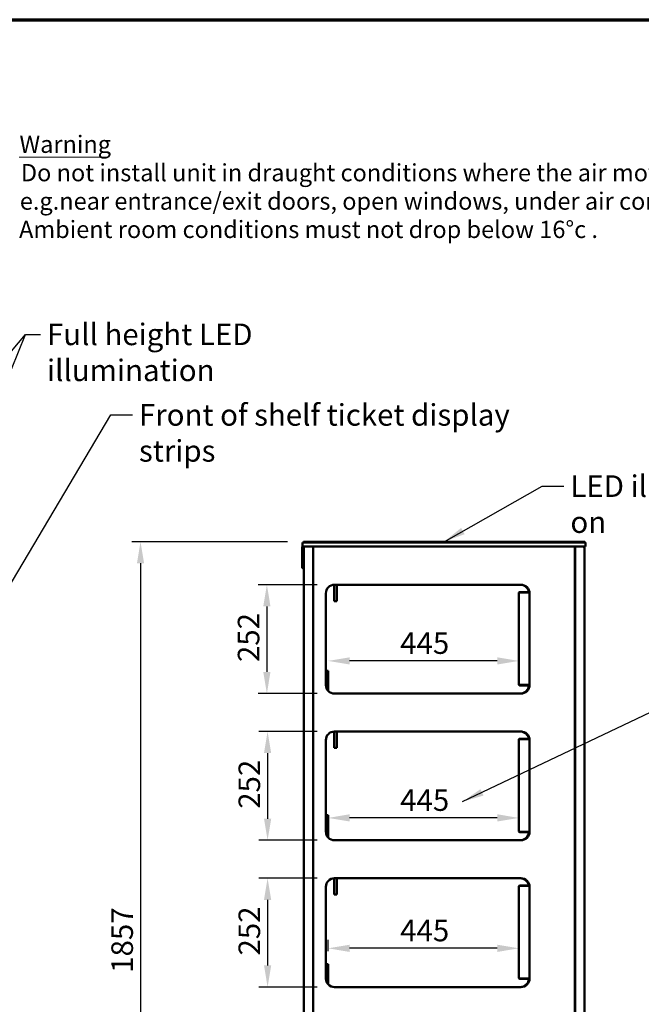
# Model space of a CAD drawing. Units: millimetres. Extents: x 65 to 5840, y 100 to 4100.
# Drawn here: x 1991 to 3431, y 1819 to 4100 of the extents above; entities that cross this region are included whole.
import ezdxf

# ---------------------------------------------------------------- set-up
doc = ezdxf.new("R2010")
doc.units = ezdxf.units.MM
doc.header["$LTSCALE"] = 20
for name, color, linetype, lineweight in [('Border (ISO)', 7, 'Continuous', 70), ('Dimension (ISO)', 7, 'Continuous', 25), ('Symbol (ISO)', 7, 'Continuous', 25), ('Visible (ISO)', 7, 'Continuous', 50)]:
    doc.layers.add(name, color=color, linetype=linetype, lineweight=lineweight)
doc.styles.add('Note Text (ISO)', font='tahoma.ttf')
doc.styles.add('Text Style115', font='tahoma.ttf')
doc.styles.add('Text Style41', font='tahoma.ttf')
doc.dimstyles.new('Default (ISO)', dxfattribs={"dimscale": 20, "dimtxt": 2.5, "dimasz": 2.5, "dimexe": 1, "dimexo": 2, "dimgap": 0.762, "dimtad": 1, "dimtoh": 1, "dimdec": 1, "dimrnd": 1e-08, "dimzin": 0, "dimdsep": 46, "dimtxsty": 'Note Text (ISO)', "dimcen": 0.09, "dimdle": 10, "dimclrd": 256, "dimclre": 256, "dimclrt": 256, "dimadec": 1, "dimazin": 0, "dimtfac": 1.40208, "dimtmove": 0, "dimatfit": 3, "dimfxl": 1, "dimtolj": 1, "dimtzin": 0, "dimlwd": -1, "dimlwe": -1, "dimarcsym": 0})
doc.dimstyles.new('Default - Method 1b (ISO)$7', dxfattribs={"dimscale": 20, "dimtxt": 2.5, "dimasz": 2.5, "dimexe": 3.175, "dimexo": 0, "dimgap": 0.762, "dimtad": 1, "dimtoh": 1, "dimrnd": 1e-08, "dimtxsty": 'Note Text (ISO)', "dimcen": 0.09, "dimdle": 10, "dimclrd": 256, "dimclre": 256, "dimclrt": 256, "dimazin": 2, "dimtfac": 1.4, "dimtmove": 0, "dimatfit": 3, "dimfxl": 1, "dimtolj": 1, "dimlwd": -1, "dimlwe": -1, "dimarcsym": 0})

# ---------------------------------------------------------------- blocks, each defined once
blk = doc.blocks.new('Borders Default Border')
at = {"layer": 'Border (ISO)', "flags": 128}
blk.add_lwpolyline([(5, 5), (5, 205), (292, 205), (292, 5), (5, 5)], dxfattribs=at)
blk = doc.blocks.new('*D8')
at = {"layer": 'Defpoints', "color": 0, "transparency": 16777216}
for p in [(2651.9, 2890.5), (2271, 1033), (2677.8, 1033)]:
    blk.add_point(p, dxfattribs=at)
at = {"layer": 'Dimension (ISO)', "transparency": 16777216}
for p, q in [((2611.9, 2890.5), (2251, 2890.5)), ((2271, 2840.5), (2271, 1083)), ((2637.8, 1033), (2251, 1033))]:
    blk.add_line(p, q, dxfattribs=at)
for points in [[(2262.7, 2840.5), (2279.3, 2840.5), (2271, 2890.5)], [(2262.7, 1083), (2279.3, 1083), (2271, 1033)]]:
    blk.add_solid(points, dxfattribs=at)
at = {"layer": 'Dimension (ISO)', "transparency": 16777216, "insert": (2203.5, 1891.7), "char_height": 50, "attachment_point": 1, "rotation": 90, "style": 'Note Text (ISO)'}
blk.add_mtext('\\A1;1857', dxfattribs=at)
blk = doc.blocks.new('*D16')
at = {"layer": 'Defpoints', "color": 0, "transparency": 16777216}
for p in [(2720.4, 2790.7), (2563.8, 2538.7), (2720.4, 2538.7)]:
    blk.add_point(p, dxfattribs=at)
at = {"layer": 'Dimension (ISO)', "transparency": 16777216}
for p, q in [((2680.4, 2790.7), (2543.8, 2790.7)), ((2563.8, 2740.7), (2563.8, 2588.7)), ((2680.4, 2538.7), (2543.8, 2538.7))]:
    blk.add_line(p, q, dxfattribs=at)
for points in [[(2555.4, 2740.7), (2572.1, 2740.7), (2563.8, 2790.7)], [(2555.4, 2588.7), (2572.1, 2588.7), (2563.8, 2538.7)]]:
    blk.add_solid(points, dxfattribs=at)
at = {"layer": 'Dimension (ISO)', "transparency": 16777216, "insert": (2496.4, 2611.7), "char_height": 50, "attachment_point": 1, "rotation": 90, "style": 'Note Text (ISO)'}
blk.add_mtext('\\A1;252', dxfattribs=at)
blk = doc.blocks.new('*D17')
at = {"layer": 'Defpoints', "color": 0, "transparency": 16777216}
for p in [(2720.4, 2450.7), (2565.4, 2198.7), (2720.4, 2198.7)]:
    blk.add_point(p, dxfattribs=at)
at = {"layer": 'Dimension (ISO)', "transparency": 16777216}
for p, q in [((2680.4, 2450.7), (2545.4, 2450.7)), ((2565.4, 2400.7), (2565.4, 2248.7)), ((2680.4, 2198.7), (2545.4, 2198.7))]:
    blk.add_line(p, q, dxfattribs=at)
for points in [[(2557.1, 2400.7), (2573.8, 2400.7), (2565.4, 2450.7)], [(2557.1, 2248.7), (2573.8, 2248.7), (2565.4, 2198.7)]]:
    blk.add_solid(points, dxfattribs=at)
at = {"layer": 'Dimension (ISO)', "transparency": 16777216, "insert": (2498.1, 2271.7), "char_height": 50, "attachment_point": 1, "rotation": 90, "style": 'Note Text (ISO)'}
blk.add_mtext('\\A1;252', dxfattribs=at)
blk = doc.blocks.new('*D18')
at = {"layer": 'Defpoints', "color": 0, "transparency": 16777216}
for p in [(2720.4, 2110.7), (2565.4, 1858.7), (2720.4, 1858.7)]:
    blk.add_point(p, dxfattribs=at)
at = {"layer": 'Dimension (ISO)', "transparency": 16777216}
for p, q in [((2680.4, 2110.7), (2545.4, 2110.7)), ((2565.4, 2060.7), (2565.4, 1908.7)), ((2680.4, 1858.7), (2545.4, 1858.7))]:
    blk.add_line(p, q, dxfattribs=at)
for points in [[(2557.1, 2060.7), (2573.8, 2060.7), (2565.4, 2110.7)], [(2557.1, 1908.7), (2573.8, 1908.7), (2565.4, 1858.7)]]:
    blk.add_solid(points, dxfattribs=at)
at = {"layer": 'Dimension (ISO)', "transparency": 16777216, "insert": (2498.1, 1931.7), "char_height": 50, "attachment_point": 1, "rotation": 90, "style": 'Note Text (ISO)'}
blk.add_mtext('\\A1;252', dxfattribs=at)
blk = doc.blocks.new('*D20')
at = {"layer": 'Defpoints', "color": 0, "transparency": 16777216}
for p in [(2705.5, 2614.3), (3147.7, 2614.3), (2705.5, 2581.4)]:
    blk.add_point(p, dxfattribs=at)
at = {"layer": 'Dimension (ISO)', "transparency": 16777216}
blk.add_line((3097.7, 2614.3), (2755.5, 2614.3), dxfattribs=at)
for points in [[(2755.5, 2622.6), (2755.5, 2606), (2705.5, 2614.3)], [(3097.7, 2622.6), (3097.7, 2606), (3147.7, 2614.3)]]:
    blk.add_solid(points, dxfattribs=at)
at = {"layer": 'Dimension (ISO)', "transparency": 16777216, "insert": (2872.7, 2680.6), "char_height": 50, "attachment_point": 1, "style": 'Note Text (ISO)'}
blk.add_mtext('\\A1;445', dxfattribs=at)
blk = doc.blocks.new('*D21')
at = {"layer": 'Defpoints', "color": 0, "transparency": 16777216}
for p in [(2705.5, 2250.5), (2705.5, 2246.9), (3147.7, 2250.5)]:
    blk.add_point(p, dxfattribs=at)
at = {"layer": 'Dimension (ISO)', "transparency": 16777216}
blk.add_line((3097.7, 2250.5), (2755.5, 2250.5), dxfattribs=at)
for points in [[(2755.5, 2258.9), (2755.5, 2242.2), (2705.5, 2250.5)], [(3097.7, 2258.9), (3097.7, 2242.2), (3147.7, 2250.5)]]:
    blk.add_solid(points, dxfattribs=at)
at = {"layer": 'Dimension (ISO)', "transparency": 16777216, "insert": (2872.7, 2316.8), "char_height": 50, "attachment_point": 1, "style": 'Note Text (ISO)'}
blk.add_mtext('\\A1;445', dxfattribs=at)
blk = doc.blocks.new('*D22')
at = {"layer": 'Defpoints', "color": 0, "transparency": 16777216}
for p in [(2705.5, 1948.4), (3147.7, 1948.4), (2705.5, 1901.4)]:
    blk.add_point(p, dxfattribs=at)
at = {"layer": 'Dimension (ISO)', "transparency": 16777216}
for p, q in [((2705.5, 1941.4), (2705.5, 1968.4)), ((3097.7, 1948.4), (2755.5, 1948.4))]:
    blk.add_line(p, q, dxfattribs=at)
for points in [[(2755.5, 1956.7), (2755.5, 1940), (2705.5, 1948.4)], [(3097.7, 1956.7), (3097.7, 1940), (3147.7, 1948.4)]]:
    blk.add_solid(points, dxfattribs=at)
at = {"layer": 'Dimension (ISO)', "transparency": 16777216, "insert": (2872.7, 2014.6), "char_height": 50, "attachment_point": 1, "style": 'Note Text (ISO)'}
blk.add_mtext('\\A1;445', dxfattribs=at)

msp = doc.modelspace()

# ---------------------------------------------------------------- linework, layer by layer
at = {"layer": 'Symbol (ISO)', "lineweight": 18}
msp.add_line((1989.8, 3781.26), (2192.43, 3781.26), dxfattribs=at)
at = {"layer": 'Visible (ISO)'}
for p, q in [((2645.35, 2831), (2645.35, 2877.6)), ((2645.35, 2877.6), (2646.05, 2877.6)), ((2646.35, 2889), (2651.35, 2889)), ((2646.35, 2889), (2646.35, 2879)), ((2651.35, 2879), (2646.35, 2879)), ((2647.05, 2878.6), (2647.05, 2879)), ((2647.05, 2877.45), (2649.35, 2875.15)), ((2649.35, 2875.44), (2647.19, 2877.6)), ((2648.35, 2890.5), (2648.35, 2889)), ((2648.35, 2890.5), (2651.85, 2890.5)), ((2649.35, 1143.6), (2649.35, 2877.3)), ((2649.35, 2877.3), (2651.05, 2877.3)), ((2651.05, 2878.3), (2651.05, 2879)), ((2651.05, 2878.3), (2651.11, 2878.3)), ((2651.35, 2889), (3297.35, 2889)), ((2651.35, 2879), (3297.35, 2879)), ((3296.85, 2890.5), (2651.85, 2890.5)), ((2669.91, 2878.3), (2669.91, 2879)), ((2669.91, 2878.3), (2672.02, 2878.3)), ((2670.05, 2878.15), (2670.75, 2878.15)), ((2670.75, 1142.74), (2670.75, 2878.15)), ((2671.25, 1142.67), (2671.25, 2878.22)), ((2671.95, 2878.22), (2671.25, 2878.22)), ((2672.25, 2878.22), (2671.95, 2878.22)), ((2672.02, 2878.3), (2672.02, 2879)), ((3276.46, 2878.22), (3276.75, 2878.22)), ((3276.68, 2878.3), (3276.68, 2879)), ((3276.68, 2878.3), (3278.79, 2878.3)), ((3276.75, 2878.22), (3277.45, 2878.22)), ((3277.45, 2878.22), (3277.45, 1142.67)), ((3277.95, 1142.74), (3277.95, 2878.15)), ((3278.65, 2878.15), (3277.95, 2878.15)), ((3278.79, 2878.3), (3278.79, 2879)), ((3296.85, 2890.5), (3300.35, 2890.5)), ((3297.35, 2889), (3302.35, 2889)), ((3302.35, 2879), (3297.35, 2879)), ((3297.65, 2878.3), (3297.6, 2878.3)), ((3297.65, 2878.3), (3297.65, 2879)), ((3297.65, 2877.3), (3299.35, 2877.3)), ((3299.35, 1143.6), (3299.35, 2877.3)), ((3300.35, 2890.5), (3300.35, 2889)), ((3302.35, 2879), (3302.35, 2889)), ((2671.25, 2873.3), (2670.75, 2873.3)), ((3277.45, 2873.3), (3277.95, 2873.3)), ((2646.05, 2831), (2645.35, 2831)), ((2649.35, 2833.44), (2647.05, 2831.14)), ((2647.05, 2829.3), (2647.05, 2830)), ((2649.35, 2829.3), (2647.05, 2829.3)), ((2647.19, 2831), (2649.35, 2833.15)), ((2719.75, 2762.7), (2719.75, 2790.69)), ((2720.35, 2790.7), (3152.35, 2790.7)), ((2725.75, 2790.7), (2725.75, 2762.7)), ((2700.35, 2558.7), (2700.35, 2770.7)), ((2719.75, 2762.7), (2719.75, 2752.7)), ((2725.75, 2752.7), (2725.75, 2762.7)), ((3147.65, 2559.4), (3147.65, 2772)), ((3172.13, 2773.7), (3149.35, 2773.7)), ((3149.35, 2773), (3149.35, 2773.7)), ((3149.35, 2773), (3172.22, 2773)), ((3149.35, 2772.85), (3172.24, 2772.85)), ((3172.35, 2770.7), (3172.35, 2558.7)), ((2725.75, 2752.7), (2719.75, 2752.7)), ((2700.35, 2591.4), (2705.45, 2591.4)), ((2705.45, 2581.4), (2705.45, 2591.4)), ((2705.45, 2581.4), (2705.45, 2545.35)), ((3172.35, 2558.54), (3149.35, 2558.54)), ((3149.35, 2558.4), (3172.35, 2558.4)), ((3149.35, 2558.4), (3149.35, 2557.7)), ((3149.35, 2557.7), (3172.33, 2557.7)), ((3152.35, 2538.7), (2720.35, 2538.7)), ((2719.75, 2422.7), (2719.75, 2450.69)), ((2720.35, 2450.7), (3152.35, 2450.7)), ((2725.75, 2450.7), (2725.75, 2422.7)), ((2700.35, 2218.7), (2700.35, 2430.7)), ((2719.75, 2422.7), (2719.75, 2412.7)), ((2725.75, 2412.7), (2725.75, 2422.7)), ((3147.65, 2219.4), (3147.65, 2432)), ((3172.13, 2433.7), (3149.35, 2433.7)), ((3149.35, 2433), (3149.35, 2433.7)), ((3149.35, 2433), (3172.22, 2433)), ((3149.35, 2432.85), (3172.24, 2432.85)), ((3172.35, 2430.7), (3172.35, 2218.7)), ((2725.75, 2412.7), (2719.75, 2412.7)), ((2700.35, 2256.9), (2705.45, 2256.9)), ((2705.45, 2246.9), (2705.45, 2256.9)), ((2705.45, 2246.9), (2705.45, 2205.35)), ((3172.35, 2218.54), (3149.35, 2218.54)), ((3149.35, 2218.4), (3172.35, 2218.4)), ((3149.35, 2218.4), (3149.35, 2217.7)), ((3149.35, 2217.7), (3172.33, 2217.7)), ((3152.35, 2198.7), (2720.35, 2198.7)), ((2719.75, 2082.7), (2719.75, 2110.69)), ((2720.35, 2110.7), (3152.35, 2110.7)), ((2725.75, 2110.7), (2725.75, 2082.7)), ((2700.35, 1878.7), (2700.35, 2090.7)), ((2719.75, 2082.7), (2719.75, 2072.7)), ((2725.75, 2072.7), (2725.75, 2082.7)), ((3147.65, 1879.4), (3147.65, 2092)), ((3172.13, 2093.7), (3149.35, 2093.7)), ((3149.35, 2093), (3149.35, 2093.7)), ((3149.35, 2093), (3172.22, 2093)), ((3149.35, 2092.85), (3172.24, 2092.85)), ((3172.35, 2090.7), (3172.35, 1878.7)), ((2725.75, 2072.7), (2719.75, 2072.7)), ((2700.35, 1911.4), (2705.45, 1911.4)), ((2705.45, 1901.4), (2705.45, 1911.4)), ((2705.45, 1901.4), (2705.45, 1865.35)), ((3172.35, 1878.54), (3149.35, 1878.54)), ((3149.35, 1878.4), (3172.35, 1878.4)), ((3149.35, 1878.4), (3149.35, 1877.7)), ((3149.35, 1877.7), (3172.33, 1877.7)), ((3152.35, 1858.7), (2720.35, 1858.7))]:
    msp.add_line(p, q, dxfattribs=at)
for centre, radius, start, end in [((2647.05, 2877.6), 1.7, 114.31574, 180), ((2647.05, 2877.6), 1, 90, 180), ((2647.05, 2831), 1.7, 180, 270), ((2647.05, 2831), 1, 180, 270), ((2720.35, 2770.7), 20, 90, 180), ((3150.65, 2770.7), 20, 8.62693, 90), ((3152.35, 2770.7), 20, 0, 90), ((3150.65, 2770.7), 20, 6.19594, 6.60363), ((2720.35, 2558.7), 20, 180, 270), ((3150.65, 2558.7), 20, 270, 357.13402), ((3152.35, 2558.7), 20, 270, 0), ((3150.65, 2558.7), 20, 359.14053, 359.5457), ((2720.35, 2430.7), 20, 90, 180), ((3150.65, 2430.7), 20, 8.62693, 90), ((3152.35, 2430.7), 20, 0, 90), ((3150.65, 2430.7), 20, 6.19594, 6.60363), ((2720.35, 2218.7), 20, 180, 270), ((3150.65, 2218.7), 20, 270, 357.13402), ((3152.35, 2218.7), 20, 270, 0), ((3150.65, 2218.7), 20, 359.14053, 359.5457), ((2720.35, 2090.7), 20, 90, 180), ((3150.65, 2090.7), 20, 8.62693, 90), ((3152.35, 2090.7), 20, 0, 90), ((3150.65, 2090.7), 20, 6.19594, 6.60363), ((2720.35, 1878.7), 20, 180, 270), ((3150.65, 1878.7), 20, 270, 357.13402), ((3152.35, 1878.7), 20, 270, 0), ((3150.65, 1878.7), 20, 359.14053, 359.5457)]:
    msp.add_arc(centre, radius, start, end, dxfattribs=at)
for points, knots in [([(2645.35, 2877.6), (2645.35, 2877.56), (2645.79, 2877.52), (2646.41, 2877.49), (2646.61, 2877.48), (2646.83, 2877.47), (2647.05, 2877.45)], [0, 0, 0, 0, 1.1829099, 1.1829099, 1.1829099, 1.5707963, 1.5707963, 1.5707963, 1.5707963]), ([(2646.05, 2877.6), (2646.05, 2877.56), (2646.4, 2877.51), (2646.83, 2877.47), (2646.91, 2877.47), (2646.98, 2877.46), (2647.05, 2877.45)], [0, 0, 0, 0, 1.3507155, 1.3507155, 1.3507155, 1.5707963, 1.5707963, 1.5707963, 1.5707963]), ([(2647.05, 2878.6), (2647.09, 2878.6), (2647.13, 2878.25), (2647.17, 2877.81), (2647.18, 2877.74), (2647.19, 2877.67), (2647.19, 2877.6)], [0, 0, 0, 0, 1.3507155, 1.3507155, 1.3507155, 1.5707963, 1.5707963, 1.5707963, 1.5707963]), ([(2650.05, 2877.3), (2650.05, 2877.75), (2650.4, 2878.17), (2650.83, 2878.27), (2650.91, 2878.29), (2650.98, 2878.3), (2651.05, 2878.3)], [0, 0, 0, 0, 1.3507155, 1.3507155, 1.3507155, 1.5707963, 1.5707963, 1.5707963, 1.5707963]), ([(2651.05, 2877.3), (2651.09, 2877.97), (2651.12, 2878.62), (2651.16, 2878.87), (2651.17, 2878.95), (2651.18, 2879), (2651.19, 2879)], [0, 0, 0, 0, 1.1829099, 1.1829099, 1.1829099, 1.5707963, 1.5707963, 1.5707963, 1.5707963]), ([(2669.05, 2877.3), (2669.27, 2877.69), (2669.48, 2878.07), (2669.7, 2878.22), (2669.77, 2878.27), (2669.84, 2878.3), (2669.91, 2878.3)], [0, 0, 0, 0, 0.7530638, 0.7530638, 0.7530638, 1, 1, 1, 1]), ([(2670.05, 2878.15), (2670.05, 2878.08), (2670.03, 2878.01), (2669.98, 2877.94), (2669.83, 2877.73), (2669.45, 2877.51), (2669.05, 2877.3)], [-1, -1, -1, -1, -0.75306384, -0.75306384, -0.75306384, 0, 0, 0, 0]), ([(2669.91, 2879), (2669.84, 2879), (2669.77, 2878.95), (2669.7, 2878.87), (2669.68, 2878.85), (2669.66, 2878.82), (2669.64, 2878.79)], [-1, -1, -1, -1, -0.75306384, -0.75306384, -0.75306384, -0.68412303, -0.68412303, -0.68412303, -0.68412303]), ([(2670.55, 2877.88), (2670.58, 2877.9), (2670.6, 2877.92), (2670.63, 2877.94), (2670.71, 2878.01), (2670.75, 2878.08), (2670.75, 2878.15)], [0.68412303, 0.68412303, 0.68412303, 0.68412303, 0.75306384, 0.75306384, 0.75306384, 1, 1, 1, 1]), ([(2671.25, 2878.22), (2671.25, 2877.99), (2671.69, 2877.76), (2672.31, 2877.53), (2672.51, 2877.45), (2672.73, 2877.37), (2672.95, 2877.3)], [0, 0, 0, 0, 1.1829099, 1.1829099, 1.1829099, 1.5707963, 1.5707963, 1.5707963, 1.5707963]), ([(2672.95, 2877.3), (2672.5, 2877.56), (2672.08, 2877.83), (2671.98, 2878.09), (2671.96, 2878.14), (2671.95, 2878.18), (2671.95, 2878.22)], [0, 0, 0, 0, 1.3507155, 1.3507155, 1.3507155, 1.5707963, 1.5707963, 1.5707963, 1.5707963]), ([(2672.95, 2877.3), (2672.72, 2877.97), (2672.49, 2878.62), (2672.25, 2878.87), (2672.18, 2878.95), (2672.1, 2879), (2672.02, 2879)], [0, 0, 0, 0, 1.1829099, 1.1829099, 1.1829099, 1.5707963, 1.5707963, 1.5707963, 1.5707963]), ([(2672.95, 2877.3), (2672.69, 2877.75), (2672.42, 2878.17), (2672.15, 2878.27), (2672.11, 2878.29), (2672.07, 2878.3), (2672.02, 2878.3)], [0, 0, 0, 0, 1.3507155, 1.3507155, 1.3507155, 1.5707963, 1.5707963, 1.5707963, 1.5707963]), ([(3276.68, 2879), (3276.45, 2879), (3276.22, 2878.56), (3275.98, 2877.94), (3275.91, 2877.74), (3275.83, 2877.52), (3275.75, 2877.3)], [0, 0, 0, 0, 1.1829099, 1.1829099, 1.1829099, 1.5707963, 1.5707963, 1.5707963, 1.5707963]), ([(3275.75, 2877.3), (3276.02, 2877.75), (3276.29, 2878.17), (3276.55, 2878.27), (3276.6, 2878.29), (3276.64, 2878.3), (3276.68, 2878.3)], [0, 0, 0, 0, 1.3507155, 1.3507155, 1.3507155, 1.5707963, 1.5707963, 1.5707963, 1.5707963]), ([(3275.75, 2877.3), (3276.42, 2877.53), (3277.07, 2877.76), (3277.33, 2878), (3277.41, 2878.07), (3277.45, 2878.15), (3277.45, 2878.22)], [0, 0, 0, 0, 1.1829099, 1.1829099, 1.1829099, 1.5707963, 1.5707963, 1.5707963, 1.5707963]), ([(3275.75, 2877.3), (3276.2, 2877.56), (3276.63, 2877.83), (3276.73, 2878.09), (3276.74, 2878.14), (3276.75, 2878.18), (3276.75, 2878.22)], [0, 0, 0, 0, 1.3507155, 1.3507155, 1.3507155, 1.5707963, 1.5707963, 1.5707963, 1.5707963]), ([(3277.95, 2878.15), (3277.95, 2878.08), (3278, 2878.01), (3278.08, 2877.94), (3278.1, 2877.92), (3278.13, 2877.9), (3278.16, 2877.88)], [-1, -1, -1, -1, -0.75306384, -0.75306384, -0.75306384, -0.68412303, -0.68412303, -0.68412303, -0.68412303]), ([(3279.65, 2877.3), (3279.26, 2877.51), (3278.88, 2877.73), (3278.73, 2877.94), (3278.68, 2878.01), (3278.65, 2878.08), (3278.65, 2878.15)], [0, 0, 0, 0, 0.75306384, 0.75306384, 0.75306384, 1, 1, 1, 1]), ([(3279.07, 2878.79), (3279.05, 2878.82), (3279.03, 2878.85), (3279.01, 2878.87), (3278.94, 2878.95), (3278.86, 2879), (3278.79, 2879)], [0.68412303, 0.68412303, 0.68412303, 0.68412303, 0.75306384, 0.75306384, 0.75306384, 1, 1, 1, 1]), ([(3278.79, 2878.3), (3278.86, 2878.3), (3278.94, 2878.27), (3279.01, 2878.22), (3279.22, 2878.07), (3279.44, 2877.69), (3279.65, 2877.3)], [-1, -1, -1, -1, -0.7530638, -0.7530638, -0.7530638, 0, 0, 0, 0]), ([(3297.51, 2879), (3297.55, 2879), (3297.58, 2878.56), (3297.62, 2877.94), (3297.63, 2877.74), (3297.64, 2877.52), (3297.65, 2877.3)], [0, 0, 0, 0, 1.1829099, 1.1829099, 1.1829099, 1.5707963, 1.5707963, 1.5707963, 1.5707963]), ([(3298.65, 2877.3), (3298.65, 2877.75), (3298.31, 2878.17), (3297.87, 2878.27), (3297.8, 2878.29), (3297.73, 2878.3), (3297.65, 2878.3)], [0, 0, 0, 0, 1.3507155, 1.3507155, 1.3507155, 1.5707963, 1.5707963, 1.5707963, 1.5707963]), ([(2646.05, 2831), (2646.05, 2831.04), (2646.4, 2831.08), (2646.83, 2831.12), (2646.91, 2831.12), (2646.98, 2831.13), (2647.05, 2831.14)], [0, 0, 0, 0, 1.3507155, 1.3507155, 1.3507155, 1.5707963, 1.5707963, 1.5707963, 1.5707963]), ([(2647.05, 2830), (2647.09, 2830), (2647.13, 2830.34), (2647.17, 2830.78), (2647.18, 2830.85), (2647.19, 2830.92), (2647.19, 2831)], [0, 0, 0, 0, 1.3507155, 1.3507155, 1.3507155, 1.5707963, 1.5707963, 1.5707963, 1.5707963]), ([(2647.05, 2829.3), (2647.09, 2829.3), (2647.12, 2829.73), (2647.16, 2830.35), (2647.17, 2830.56), (2647.18, 2830.78), (2647.19, 2831)], [0, 0, 0, 0, 1.1829099, 1.1829099, 1.1829099, 1.5707963, 1.5707963, 1.5707963, 1.5707963]), ([(3149.35, 2773.7), (3148.68, 2773.7), (3148.03, 2773.26), (3147.78, 2772.64), (3147.7, 2772.44), (3147.65, 2772.22), (3147.65, 2772)], [0, 0, 0, 0, 1.1829099, 1.1829099, 1.1829099, 1.5707963, 1.5707963, 1.5707963, 1.5707963]), ([(3147.65, 2772), (3147.65, 2772.21), (3148.09, 2772.43), (3148.71, 2772.64), (3148.91, 2772.71), (3149.13, 2772.78), (3149.35, 2772.85)], [0, 0, 0, 0, 1.1829099, 1.1829099, 1.1829099, 1.5707963, 1.5707963, 1.5707963, 1.5707963]), ([(3148.55, 2772.58), (3148.69, 2772.77), (3148.9, 2772.92), (3149.13, 2772.97), (3149.21, 2772.99), (3149.28, 2773), (3149.35, 2773)], [0.62780958, 0.62780958, 0.62780958, 0.62780958, 1.35071555, 1.35071555, 1.35071555, 1.57079633, 1.57079633, 1.57079633, 1.57079633]), ([(3149.35, 2558.54), (3148.68, 2558.75), (3148.03, 2558.97), (3147.78, 2559.18), (3147.7, 2559.25), (3147.65, 2559.32), (3147.65, 2559.4)], [0, 0, 0, 0, 1.1829099, 1.1829099, 1.1829099, 1.5707963, 1.5707963, 1.5707963, 1.5707963]), ([(3147.65, 2559.4), (3147.65, 2558.73), (3148.09, 2558.08), (3148.71, 2557.82), (3148.91, 2557.74), (3149.13, 2557.7), (3149.35, 2557.7)], [0, 0, 0, 0, 1.1829099, 1.1829099, 1.1829099, 1.5707963, 1.5707963, 1.5707963, 1.5707963]), ([(3148.55, 2558.81), (3148.69, 2558.62), (3148.9, 2558.47), (3149.13, 2558.42), (3149.21, 2558.4), (3149.28, 2558.4), (3149.35, 2558.4)], [0.62780958, 0.62780958, 0.62780958, 0.62780958, 1.35071555, 1.35071555, 1.35071555, 1.57079633, 1.57079633, 1.57079633, 1.57079633]), ([(3149.35, 2433.7), (3148.68, 2433.7), (3148.03, 2433.26), (3147.78, 2432.64), (3147.7, 2432.44), (3147.65, 2432.22), (3147.65, 2432)], [0, 0, 0, 0, 1.1829099, 1.1829099, 1.1829099, 1.5707963, 1.5707963, 1.5707963, 1.5707963]), ([(3147.65, 2432), (3147.65, 2432.21), (3148.09, 2432.43), (3148.71, 2432.64), (3148.91, 2432.71), (3149.13, 2432.78), (3149.35, 2432.85)], [0, 0, 0, 0, 1.1829099, 1.1829099, 1.1829099, 1.5707963, 1.5707963, 1.5707963, 1.5707963]), ([(3148.55, 2432.58), (3148.69, 2432.77), (3148.9, 2432.92), (3149.13, 2432.97), (3149.21, 2432.99), (3149.28, 2433), (3149.35, 2433)], [0.62780958, 0.62780958, 0.62780958, 0.62780958, 1.35071555, 1.35071555, 1.35071555, 1.57079633, 1.57079633, 1.57079633, 1.57079633]), ([(3149.35, 2218.54), (3148.68, 2218.75), (3148.03, 2218.97), (3147.78, 2219.18), (3147.7, 2219.25), (3147.65, 2219.32), (3147.65, 2219.4)], [0, 0, 0, 0, 1.1829099, 1.1829099, 1.1829099, 1.5707963, 1.5707963, 1.5707963, 1.5707963]), ([(3147.65, 2219.4), (3147.65, 2218.73), (3148.09, 2218.08), (3148.71, 2217.82), (3148.91, 2217.74), (3149.13, 2217.7), (3149.35, 2217.7)], [0, 0, 0, 0, 1.1829099, 1.1829099, 1.1829099, 1.5707963, 1.5707963, 1.5707963, 1.5707963]), ([(3148.55, 2218.81), (3148.69, 2218.62), (3148.9, 2218.47), (3149.13, 2218.42), (3149.21, 2218.4), (3149.28, 2218.4), (3149.35, 2218.4)], [0.62780958, 0.62780958, 0.62780958, 0.62780958, 1.35071555, 1.35071555, 1.35071555, 1.57079633, 1.57079633, 1.57079633, 1.57079633]), ([(3149.35, 2093.7), (3148.68, 2093.7), (3148.03, 2093.26), (3147.78, 2092.64), (3147.7, 2092.44), (3147.65, 2092.22), (3147.65, 2092)], [0, 0, 0, 0, 1.1829099, 1.1829099, 1.1829099, 1.5707963, 1.5707963, 1.5707963, 1.5707963]), ([(3147.65, 2092), (3147.65, 2092.21), (3148.09, 2092.43), (3148.71, 2092.64), (3148.91, 2092.71), (3149.13, 2092.78), (3149.35, 2092.85)], [0, 0, 0, 0, 1.1829099, 1.1829099, 1.1829099, 1.5707963, 1.5707963, 1.5707963, 1.5707963]), ([(3148.55, 2092.58), (3148.69, 2092.77), (3148.9, 2092.92), (3149.13, 2092.97), (3149.21, 2092.99), (3149.28, 2093), (3149.35, 2093)], [0.62780958, 0.62780958, 0.62780958, 0.62780958, 1.35071555, 1.35071555, 1.35071555, 1.57079633, 1.57079633, 1.57079633, 1.57079633]), ([(3149.35, 1878.54), (3148.68, 1878.75), (3148.03, 1878.97), (3147.78, 1879.18), (3147.7, 1879.25), (3147.65, 1879.32), (3147.65, 1879.4)], [0, 0, 0, 0, 1.1829099, 1.1829099, 1.1829099, 1.5707963, 1.5707963, 1.5707963, 1.5707963]), ([(3147.65, 1879.4), (3147.65, 1878.73), (3148.09, 1878.08), (3148.71, 1877.82), (3148.91, 1877.74), (3149.13, 1877.7), (3149.35, 1877.7)], [0, 0, 0, 0, 1.1829099, 1.1829099, 1.1829099, 1.5707963, 1.5707963, 1.5707963, 1.5707963]), ([(3148.55, 1878.81), (3148.69, 1878.62), (3148.9, 1878.47), (3149.13, 1878.42), (3149.21, 1878.4), (3149.28, 1878.4), (3149.35, 1878.4)], [0.62780958, 0.62780958, 0.62780958, 0.62780958, 1.35071555, 1.35071555, 1.35071555, 1.57079633, 1.57079633, 1.57079633, 1.57079633])]:
    msp.add_open_spline(points, degree=3, knots=knots, dxfattribs=at)
for points in [[(2647.19, 2877.6), (2647.17, 2878.14), (2647.14, 2878.68), (2647.11, 2878.99)], [(2649.68, 2878.3), (2649.47, 2878.01), (2649.35, 2877.65), (2649.35, 2877.3)], [(2651.05, 2879), (2650.52, 2879), (2649.99, 2878.73), (2649.68, 2878.3)], [(2669.64, 2878.79), (2669.44, 2878.5), (2669.25, 2877.9), (2669.05, 2877.3)], [(2669.05, 2877.3), (2669.66, 2877.49), (2670.26, 2877.69), (2670.55, 2877.88)], [(3278.16, 2877.88), (3278.45, 2877.69), (3279.04, 2877.49), (3279.65, 2877.3)], [(3279.65, 2877.3), (3279.46, 2877.9), (3279.26, 2878.5), (3279.07, 2878.79)], [(3299.03, 2878.3), (3298.71, 2878.73), (3298.19, 2879), (3297.65, 2879)], [(3299.35, 2877.3), (3299.35, 2877.65), (3299.24, 2878.01), (3299.03, 2878.3)], [(2645.68, 2831.05), (2645.47, 2831.03), (2645.35, 2831.01), (2645.35, 2831)], [(2647.05, 2831.14), (2646.52, 2831.11), (2645.99, 2831.08), (2645.68, 2831.05)]]:
    msp.add_open_spline(points, degree=3, dxfattribs=at)

# ---------------------------------------------------------------- block references
at = {"xscale": 20, "yscale": 20, "zscale": 20}
msp.add_blockref('Borders Default Border', (0, 0), dxfattribs=at)

# ---------------------------------------------------------------- texts
at = {"layer": 'Symbol (ISO)', "char_height": 40, "attachment_point": 7}
for s, insert, style in [('Warning', (1990.51, 3778.91), 'Text Style115'), ('Do not install unit in draught conditions where the air movement is greater than 0.2mtr/sec.', (1993.8, 3713.05), 'Text Style41'), ('e.g.near entrance/exit doors, open windows, under air conditioning units or a ceiling mounted fan', (1991.37, 3647.19), 'Text Style41'), ('Ambient room conditions must not drop below 16°c . ', (1989.55, 3581.63), 'Text Style41')]:
    msp.add_mtext(s, dxfattribs=dict(at, insert=insert, style=style))
at = {"layer": 'Symbol (ISO)', "char_height": 50, "attachment_point": 1, "style": 'Note Text (ISO)'}
for s, insert, width in [('\\fTahoma|b0|i0;Full height LED illumination', (2054.38, 3395.91), 826.8233), ('\\fTahoma|b0|i0;Front of shelf ticket display strips', (2267.44, 3209.31), 1003.9303), ('\\fTahoma|b0|i0;LED illuminated top indicated service is on', (3267.04, 3044.27), 1281.564)]:
    msp.add_mtext(s, dxfattribs=dict(at, insert=insert, width=width))

# ---------------------------------------------------------------- dimensions: what is measured, and where the dimension line sits
at = {"layer": 'Dimension (ISO)'}
for base, p1, p2, angle, picture, middle in [((2271.00409511, 1032.99562366), (2651.85274711, 2890.49562365), (2677.78659258, 1032.99562366), 90, '*D8', (2271.00409511, 1961.74562365)), ((2563.77, 2538.7), (2720.35, 2790.7), (2720.35, 2538.7), 270, '*D16', (2563.77, 2664.7)), ((2565.43, 2198.7), (2720.35, 2450.7), (2720.35, 2198.7), 270, '*D17', (2565.43, 2324.7)), ((2565.43, 1858.7), (2720.35, 2110.7), (2720.35, 1858.7), 270, '*D18', (2565.43, 1984.7))]:
    dim = msp.add_linear_dim(base=base, p1=p1, p2=p2, angle=angle, dimstyle='Default (ISO)', override={"dimgap": 0.762, "dimtoh": 0, "dimdec": 0, "dimtol": 0, "dimlim": 0, "dimtp": 0, "dimtm": 0, "dimtdec": 2, "dimtofl": 0, "dimatfit": 1}, dxfattribs=at)
    dim.commit()
    dim.dimension.update_dxf_attribs({"geometry": picture, "text_midpoint": middle, "dimtype": 160})
for base, p1, p2, override, picture, middle in [((2705.45, 2614.3), (3147.65, 2614.3), (2705.45, 2581.4), {"dimgap": 0.762, "dimtoh": 0, "dimdec": 0, "dimlfac": 1.006332, "dimse1": 1, "dimse2": 1, "dimtol": 0, "dimlim": 0, "dimtp": 0, "dimtm": 0, "dimtdec": 2, "dimtofl": 0, "dimatfit": 1}, '*D20', (2926.55, 2614.3)), ((2705.45, 2250.54), (3147.65, 2250.54), (2705.45, 2246.9), {"dimgap": 0.762, "dimtoh": 0, "dimdec": 0, "dimlfac": 1.006332, "dimse1": 1, "dimse2": 1, "dimtol": 0, "dimlim": 0, "dimtp": 0, "dimtm": 0, "dimtdec": 2, "dimtofl": 0, "dimatfit": 1}, '*D21', (2926.55, 2250.54)), ((2705.45, 1948.37), (3147.65, 1948.37), (2705.45, 1901.4), {"dimgap": 0.762, "dimtoh": 0, "dimdec": 0, "dimlfac": 1.006332, "dimse1": 1, "dimtol": 0, "dimlim": 0, "dimtp": 0, "dimtm": 0, "dimtdec": 2, "dimtofl": 0, "dimatfit": 1}, '*D22', (2926.55, 1948.37))]:
    dim = msp.add_linear_dim(base=base, p1=p1, p2=p2, dimstyle='Default (ISO)', override=override, dxfattribs=at)
    dim.commit()
    dim.dimension.update_dxf_attribs({"geometry": picture, "text_midpoint": middle, "dimtype": 160})

# ---------------------------------------------------------------- leaders
at = {"layer": 'Symbol (ISO)'}
msp.add_leader([(916.84, 2072.7), (2004.38, 3370.91)], dimstyle='Default - Method 1b (ISO)$7', override={"dimtad": 0}, dxfattribs=at)
at = {"layer": 'Symbol (ISO)', "annotation_type": 0, "has_hookline": 1, "hookline_direction": 0}
for points, text_width in [([(1721.21, 2669.58), (2004.38, 3370.91), (2039.14, 3370.91)], 817.63), ([(1415.08, 1858.64), (2202.2, 3184.31), (2252.2, 3184.31)], 997.78), ([(2974.35, 2890.5), (3201.8, 3019.27), (3251.8, 3019.27)], 1272.5), ([(3017.05, 2288.21), (3650.63, 2590.33), (3700.63, 2590.33)], 594.59)]:
    msp.add_leader(points, dimstyle='Default - Method 1b (ISO)$7', override={"dimtad": 0}, dxfattribs=dict(at, text_width=text_width))

doc.saveas('drawing.dxf')
